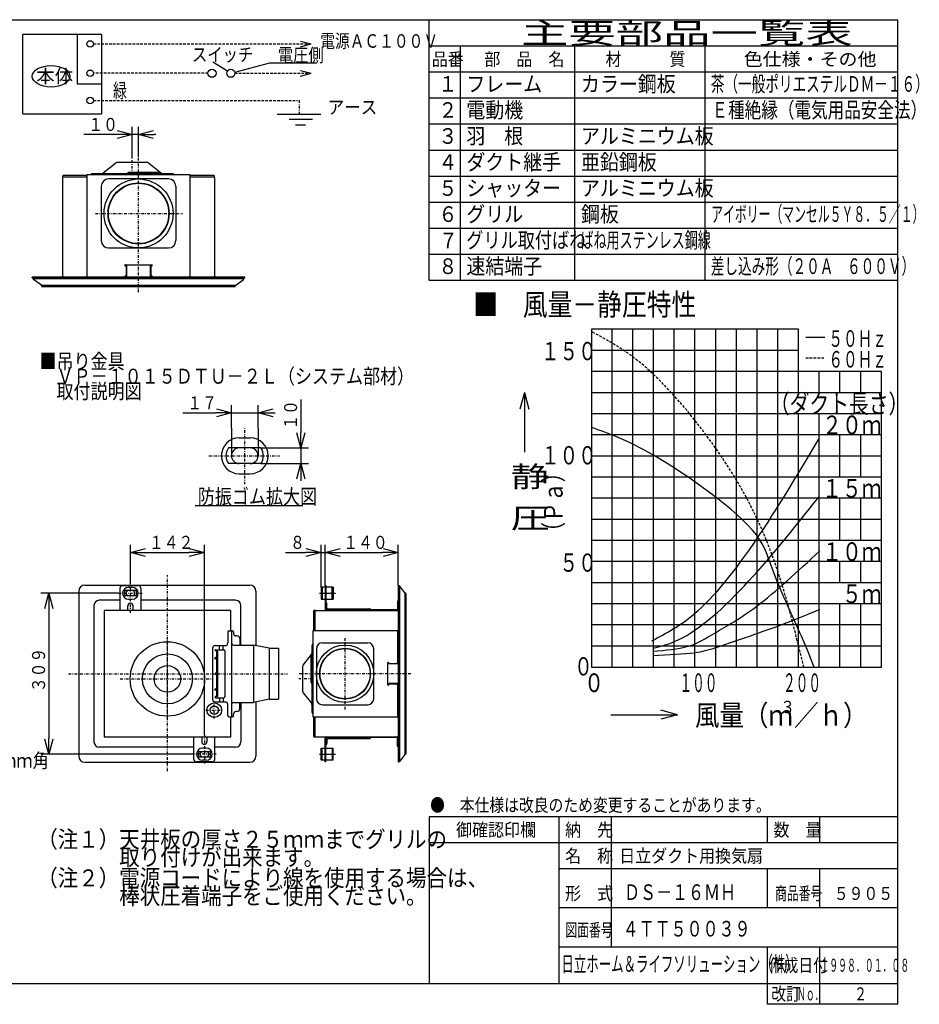
# Model space of a CAD drawing. Extents: x 13 to 288, y 5 to 194.
# Drawn here: x 115 to 288, y 5 to 194 of the extents above; entities that cross this region are included whole.
import ezdxf

# ---------------------------------------------------------------- set-up
doc = ezdxf.new("R2010")
doc.units = 0
doc.linetypes.add('DASHDOT', pattern=[1, 0.5, -0.25, 0, -0.25])
doc.linetypes.add('DASHED', pattern=[0.75, 0.5, -0.25])
doc.layers.get('0').update_dxf_attribs({"linetype": 'CONTINUOUS'})
doc.layers.get('DEFPOINTS').update_dxf_attribs({"linetype": 'CONTINUOUS'})
for name, color, linetype in [('DD0', 4, 'CONTINUOUS'), ('M0', 3, 'CONTINUOUS'), ('M46', 3, 'CONTINUOUS'), ('M47', 3, 'CONTINUOUS'), ('M48', 3, 'CONTINUOUS')]:
    doc.layers.add(name, color=color, linetype=linetype)
doc.styles.get("Standard").update_dxf_attribs({"font": 'txt', "bigfont": 'BIGFONT'})
doc.dimstyles.get("Standard").update_dxf_attribs({"dimtxt": 2.5, "dimasz": 3, "dimexe": 1.5, "dimexo": 0, "dimgap": 0.7, "dimtad": 3, "dimtxsty": 'STANDARD', "dimblk1": 'OPEN', "dimblk2": 'OPEN', "dimsah": 1, "dimcen": 0.09, "dimazin": 3, "dimtfac": 1, "dimtdec": 4, "dimtofl": 0, "dimtmove": 0, "dimatfit": 3, "dimtolj": 1, "dimtzin": 0})

# ---------------------------------------------------------------- blocks, each defined once
blk = doc.blocks.new('_OPEN')
at = {"color": 0}
for p, q in [((0, 0), (-1, 0)), ((-0.965926, 0.25882), (0, 0)), ((0, 0), (-0.965926, -0.25882))]:
    blk.add_line(p, q, dxfattribs=at)
blk = doc.blocks.new('*D0')
at = {"layer": 'DD0'}
for p, q in [((168.879868, 121.138585), (168.879868, 114.838585)), ((161.232285, 111.838585), (170.379868, 111.838585)), ((168.879868, 111.838585), (168.879868, 108.838585)), ((161.232285, 108.838585), (170.379868, 108.838585)), ((168.879868, 105.838585), (168.879868, 105.538585))]:
    blk.add_line(p, q, dxfattribs=at)
at = {"layer": 'DEFPOINTS'}
for p in [(161.232285, 111.838585), (161.232285, 108.838585), (168.879868, 108.838585)]:
    blk.add_point(p, dxfattribs=at)
at = {"layer": 'DD0', "xscale": 3, "yscale": 3}
for p, rotation in [((168.879868, 111.838585), 270), ((168.879868, 108.838585), 90)]:
    blk.add_blockref('_OPEN', p, dxfattribs=dict(at, rotation=rotation))
at = {"layer": 'DD0', "width": 0.833333}
blk.add_text('１０', height=2.5, rotation=90.000003, dxfattribs=at).set_placement((168.179871, 115.346922))
blk = doc.blocks.new('*D1')
at = {"layer": 'DD0'}
for p, q in [((155.574661, 115.652603), (155.574661, 120.073021)), ((160.674667, 115.652603), (160.674667, 120.073021)), ((146.274661, 118.573021), (152.574661, 118.573021)), ((155.574661, 118.573021), (160.674667, 118.573021)), ((163.674667, 118.573021), (163.974667, 118.573021))]:
    blk.add_line(p, q, dxfattribs=at)
at = {"layer": 'DEFPOINTS'}
for p in [(160.674667, 118.573021), (155.574661, 115.652603), (160.674667, 115.652603)]:
    blk.add_point(p, dxfattribs=at)
at = {"layer": 'DD0', "xscale": 3, "yscale": 3}
blk.add_blockref('_OPEN', (155.574661, 118.573021), dxfattribs=at)
at = {"layer": 'DD0', "xscale": 3, "yscale": 3, "rotation": 180}
blk.add_blockref('_OPEN', (160.674667, 118.573021), dxfattribs=at)
at = {"layer": 'DD0', "width": 0.833333}
blk.add_text('１７', height=2.5, dxfattribs=at).set_placement((147.122999, 119.273018))
blk = doc.blocks.new('*D11')
at = {"layer": 'DD0'}
for p, q in [((136.546829, 167.538879), (136.546829, 173.525375)), ((137.747833, 167.74054), (137.747833, 173.525375)), ((133.546829, 172.025375), (127.246829, 172.025375)), ((137.747833, 172.025375), (136.546829, 172.025375)), ((141.047833, 172.025375), (140.747833, 172.025375))]:
    blk.add_line(p, q, dxfattribs=at)
at = {"layer": 'DEFPOINTS'}
for p in [(136.546829, 172.025375), (136.546829, 167.538879), (137.747833, 167.74054)]:
    blk.add_point(p, dxfattribs=at)
at = {"layer": 'DD0', "xscale": 3, "yscale": 3}
blk.add_blockref('_OPEN', (136.546829, 172.025375), dxfattribs=at)
at = {"layer": 'DD0', "xscale": 3, "yscale": 3, "rotation": 180}
blk.add_blockref('_OPEN', (137.747833, 172.025375), dxfattribs=at)
at = {"layer": 'DD0', "width": 0.833333}
blk.add_text('１０', height=2.5, dxfattribs=at).set_placement((128.095167, 172.725372))
blk = doc.blocks.new('*D12')
at = {"layer": 'DD0'}
for p, q in [((136.183472, 85.711449), (136.183472, 93.263779)), ((150.383469, 56.780891), (150.383469, 93.263779)), ((139.183472, 91.763779), (147.383469, 91.763779))]:
    blk.add_line(p, q, dxfattribs=at)
at = {"layer": 'DEFPOINTS'}
for p in [(150.383469, 91.763779), (136.183472, 85.711449), (150.383469, 56.780891)]:
    blk.add_point(p, dxfattribs=at)
at = {"layer": 'DD0', "xscale": 3, "yscale": 3, "rotation": 180}
blk.add_blockref('_OPEN', (136.183472, 91.763779), dxfattribs=at)
at = {"layer": 'DD0', "xscale": 3, "yscale": 3}
blk.add_blockref('_OPEN', (150.383469, 91.763779), dxfattribs=at)
at = {"layer": 'DD0', "width": 0.833333}
blk.add_text('１４２', height=2.5, dxfattribs=at).set_placement((139.741804, 92.463776))
blk = doc.blocks.new('*D13')
at = {"layer": 'DD0'}
for p, q in [((133.893433, 83.938187), (119.001968, 83.938187)), ((120.501968, 80.938187), (120.501968, 56.038189)), ((148.148438, 53.038189), (119.001968, 53.038189))]:
    blk.add_line(p, q, dxfattribs=at)
at = {"layer": 'DEFPOINTS'}
for p in [(133.893433, 83.938187), (120.501968, 53.038189), (148.148438, 53.038189)]:
    blk.add_point(p, dxfattribs=at)
at = {"layer": 'DD0', "xscale": 3, "yscale": 3}
for p, rotation in [((120.501968, 83.938187), 90), ((120.501968, 53.038189), 270)]:
    blk.add_blockref('_OPEN', p, dxfattribs=dict(at, rotation=rotation))
at = {"layer": 'DD0', "width": 0.833333}
blk.add_text('３０９', height=2.5, rotation=90.000003, dxfattribs=at).set_placement((119.801971, 64.946523))
blk = doc.blocks.new('*D14')
at = {"layer": 'DD0'}
for p, q in [((173.582596, 85.438187), (173.582596, 93.263779)), ((187.582596, 85.48819), (187.582596, 93.263779)), ((176.582596, 91.763779), (184.582596, 91.763779))]:
    blk.add_line(p, q, dxfattribs=at)
at = {"layer": 'DEFPOINTS'}
for p in [(187.582596, 91.763779), (173.582596, 85.438187), (187.582596, 85.48819)]:
    blk.add_point(p, dxfattribs=at)
at = {"layer": 'DD0', "xscale": 3, "yscale": 3, "rotation": 180}
blk.add_blockref('_OPEN', (173.582596, 91.763779), dxfattribs=at)
at = {"layer": 'DD0', "xscale": 3, "yscale": 3}
blk.add_blockref('_OPEN', (187.582596, 91.763779), dxfattribs=at)
at = {"layer": 'DD0', "width": 0.833333}
blk.add_text('１４０', height=2.5, dxfattribs=at).set_placement((177.040922, 92.463776))
blk = doc.blocks.new('*D15')
at = {"layer": 'DD0'}
for p, q in [((172.782593, 85.088188), (172.782593, 93.263779)), ((173.582596, 85.438187), (173.582596, 93.263779)), ((165.982593, 91.763779), (169.782593, 91.763779)), ((172.782593, 91.763779), (173.582596, 91.763779)), ((176.582596, 91.763779), (176.882596, 91.763779))]:
    blk.add_line(p, q, dxfattribs=at)
at = {"layer": 'DEFPOINTS'}
for p in [(173.582596, 91.763779), (173.582596, 85.438187), (172.782593, 85.088188)]:
    blk.add_point(p, dxfattribs=at)
at = {"layer": 'DD0', "xscale": 3, "yscale": 3}
blk.add_blockref('_OPEN', (172.782593, 91.763779), dxfattribs=at)
at = {"layer": 'DD0', "xscale": 3, "yscale": 3, "rotation": 180}
blk.add_blockref('_OPEN', (173.582596, 91.763779), dxfattribs=at)
at = {"layer": 'DD0', "width": 0.833333}
blk.add_text('８', height=2.5, dxfattribs=at).set_placement((166.83093, 92.463776))

msp = doc.modelspace()

# ---------------------------------------------------------------- linework, layer by layer
at = {"layer": 'M0', "color": 7}
for p, q in [((283.498761, 194.000239), (13.498761, 194.000239)), ((193.498761, 144.000239), (193.498761, 194.000239)), ((283.498761, 9.000239), (283.498761, 194.000239)), ((283.498761, 189.000239), (193.498761, 189.000239)), ((199.498761, 189.000239), (199.498761, 144.000239)), ((221.498761, 144.000239), (221.498761, 189.000239)), ((246.498761, 144.000239), (246.498761, 189.000239)), ((283.498761, 184.000239), (193.498761, 184.000239)), ((283.498761, 179.000239), (193.498761, 179.000239)), ((283.498761, 174.000239), (193.498761, 174.000239)), ((283.498761, 169.000239), (193.498761, 169.000239)), ((283.498761, 164.000239), (193.498761, 164.000239)), ((283.498761, 159.000239), (193.498761, 159.000239)), ((283.498761, 154.000239), (193.498761, 154.000239)), ((283.498761, 149.000239), (193.498761, 149.000239)), ((283.498761, 144.000239), (193.498761, 144.000239)), ((283.498761, 41.000239), (193.498761, 41.000239)), ((193.498761, 41.000239), (193.498761, 9.000239)), ((218.498761, 9.000239), (218.498761, 41.000239)), ((228.498761, 16.000239), (228.498761, 41.000239)), ((258.498761, 36.000239), (258.498761, 41.000239)), ((268.498761, 36.000239), (268.498761, 41.000239)), ((283.498761, 36.000239), (193.498761, 36.000239)), ((283.498761, 31.000239), (218.498761, 31.000239)), ((258.498761, 23.500239), (258.498761, 31.000239)), ((268.498761, 23.500239), (268.498761, 31.000239)), ((283.498761, 23.500239), (218.498761, 23.500239)), ((283.498761, 16.000239), (218.498761, 16.000239)), ((258.498761, 5.000239), (258.498761, 16.000239)), ((268.498761, 5.000239), (268.498761, 16.000239)), ((13.498761, 9.000239), (283.498761, 9.000239)), ((283.498761, 5.000239), (283.498761, 9.000239)), ((283.498761, 5.000239), (258.498761, 5.000239))]:
    msp.add_line(p, q, dxfattribs=at)
at = {"layer": 'M46', "color": 3}
for p, q in [((155.574668, 115.652605), (155.574668, 110.338583)), ((160.674668, 115.652605), (160.674668, 110.338583)), ((157.075803, 113.784854), (159.173533, 113.784854)), ((161.232283, 111.838583), (155.017053, 111.838583)), ((161.232283, 108.838583), (155.017053, 108.838583)), ((159.174668, 108.838583), (157.074668, 108.838583)), ((157.075803, 106.892311), (159.173533, 106.892311))]:
    msp.add_line(p, q, dxfattribs=at)
at = {"layer": 'M46', "color": 3, "linetype": 'DASHDOT'}
for p, q in [((158.124668, 104.859051), (158.124668, 115.652605)), ((151.26198, 110.338583), (164.822505, 110.338583))]:
    msp.add_line(p, q, dxfattribs=at)
at = {"layer": 'M46', "color": 3}
for centre, radius, start, end in [((157.075803, 110.338583), 3.446271, 90, 270), ((159.173533, 110.338583), 3.446271, 270, 450), ((157.075803, 110.338583), 2.547244, 143.923015, 216.076985), ((157.074668, 110.338583), 1.5, 90, 270), ((159.174668, 110.338583), 1.5, 270, 450), ((159.173533, 110.338583), 2.547244, 323.923015, 396.076985)]:
    msp.add_arc(centre, radius, start, end, dxfattribs=at)
at = {"layer": 'M47', "color": 1}
for p, q in [((115.530217, 175.981531), (115.530217, 191.242376)), ((130.635827, 191.242376), (115.530217, 191.242376)), ((125.990285, 191.242376), (125.990285, 181.786064)), ((130.635827, 191.242376), (130.635827, 175.981531)), ((168.799661, 189.984028), (170.868604, 189.429656)), ((168.799661, 188.875285), (170.868604, 189.429656)), ((154.806508, 184.205444), (152.02203, 185.926454)), ((156.216334, 183.996689), (162.931911, 185.780272)), ((162.931911, 185.780272), (171.997342, 185.780272)), ((168.799661, 184.351907), (170.868604, 183.797535)), ((168.799661, 183.243164), (170.868604, 183.797535)), ((125.990285, 181.786064), (130.635827, 181.786064)), ((115.530217, 175.981531), (130.635827, 175.981531)), ((164.378722, 175.929807), (172.72831, 175.929807)), ((171.149112, 174.895336), (166.646719, 174.895336)), ((169.771514, 173.860865), (167.839517, 173.860865))]:
    msp.add_line(p, q, dxfattribs=at)
at = {"layer": 'M47', "color": 1, "linetype": 'DASHED'}
for p, q in [((129.085205, 189.429656), (170.868604, 189.429656)), ((151.069974, 183.797535), (129.085205, 183.797535)), ((156.24233, 183.797535), (170.868604, 183.797535)), ((129.085205, 178.567709), (168.259362, 178.567709))]:
    msp.add_line(p, q, dxfattribs=at)
at = {"layer": 'M47', "color": 1, "linetype": 'DASHDOT'}
msp.add_line((168.553516, 178.625072), (168.553516, 176.061501), dxfattribs=at)
at = {"layer": 'M47', "color": 253}
for p, q in [((133.367729, 166.5454), (130.948394, 164.609932)), ((139.380817, 166.666461), (133.712848, 166.666461)), ((139.725936, 166.5454), (142.145271, 164.609932)), ((135.696843, 164.68025), (135.508738, 164.504661)), ((141.676617, 164.744861), (135.860748, 164.744861)), ((141.840522, 164.68025), (142.028627, 164.504661)), ((123.155683, 163.724011), (123.155683, 144.688162)), ((127.839583, 163.844111), (123.275783, 163.844111)), ((127.839583, 164.144361), (123.305808, 164.144361)), ((127.839583, 164.276471), (127.839583, 144.628112)), ((147.656082, 164.276471), (127.839583, 164.276471)), ((128.560585, 164.376613), (128.440415, 164.276471)), ((144.179404, 164.504661), (128.914261, 164.504661)), ((143.512632, 163.495821), (131.983033, 163.495821)), ((137.395518, 164.504661), (142.063447, 164.504661)), ((144.53308, 164.376613), (144.65325, 164.276471)), ((147.656082, 144.628112), (147.656082, 164.276471)), ((152.189857, 164.144361), (147.656082, 164.144361)), ((152.219882, 163.844111), (147.656082, 163.844111)), ((152.339982, 163.724011), (152.339982, 144.688162)), ((130.589873, 162.102661), (130.589873, 151.653962)), ((144.905792, 162.102661), (144.905792, 151.653962)), ((131.983033, 150.260802), (143.512632, 150.260802)), ((135.225733, 147.030112), (140.269932, 147.030112)), ((135.465933, 146.789912), (135.225733, 146.789912)), ((135.393873, 146.789912), (135.393873, 144.628112)), ((135.465933, 144.628112), (135.465933, 146.789912)), ((140.029732, 146.789912), (140.269932, 146.789912)), ((140.029732, 144.628112), (140.029732, 146.789912)), ((140.101792, 146.789912), (140.101792, 144.628112)), ((117.330833, 144.532032), (117.330833, 144.628112)), ((137.747832, 144.628112), (117.330833, 144.628112)), ((117.330833, 144.532032), (158.164832, 144.532032)), ((117.510983, 144.358558), (117.510983, 144.471982)), ((119.108026, 143.084816), (117.583902, 144.213797)), ((157.861703, 144.31621), (117.607063, 144.31621)), ((123.365858, 144.688162), (123.155683, 144.688162)), ((123.365858, 144.688162), (123.365858, 144.628112)), ((127.839583, 144.700172), (135.105633, 144.700172)), ((127.839583, 144.628112), (135.105633, 144.628112)), ((135.105633, 144.748212), (135.105633, 144.628112)), ((135.213723, 144.868312), (135.393873, 144.868312)), ((158.164832, 144.628112), (137.747832, 144.628112)), ((140.269932, 144.868312), (140.101792, 144.868312)), ((140.390032, 144.748212), (140.390032, 144.628112)), ((140.390032, 144.700172), (147.656082, 144.700172)), ((140.390032, 144.628112), (147.656082, 144.628112)), ((152.339982, 144.688162), (152.159832, 144.688162)), ((152.159832, 144.688162), (152.159832, 144.628112)), ((156.387639, 143.084816), (157.911763, 144.213797)), ((157.984682, 144.358558), (157.984682, 144.471982)), ((158.164832, 144.532032), (158.044732, 144.532032)), ((158.164832, 144.532032), (158.164832, 144.628112)), ((156.363332, 143.066812), (119.132333, 143.066812)), ((119.132333, 143.006762), (119.132333, 143.036563)), ((119.312483, 142.826612), (156.183182, 142.826612)), ((156.363332, 143.006762), (156.363332, 143.036563))]:
    msp.add_line(p, q, dxfattribs=at)
at = {"layer": 'M47', "color": 253, "linetype": 'DASHDOT'}
for p, q in [((136.546833, 164.391682), (136.546833, 167.538878)), ((137.747832, 141.746479), (137.747832, 167.740542)), ((129.491613, 156.878311), (146.158285, 156.878311))]:
    msp.add_line(p, q, dxfattribs=at)
at = {"layer": 'M47', "color": 4}
for p, q in [((224.675075, 134.625461), (224.675075, 69.737426)), ((264.434903, 134.625461), (224.675075, 134.625461)), ((228.651058, 69.737426), (228.651058, 134.625461)), ((232.62704, 69.737426), (232.62704, 134.625461)), ((236.603023, 69.737426), (236.603023, 134.625461)), ((240.579006, 69.737426), (240.579006, 134.625461)), ((244.554989, 69.737426), (244.554989, 134.625461)), ((248.530972, 69.737426), (248.530972, 134.625461)), ((252.506954, 69.737426), (252.506954, 134.625461)), ((256.482937, 69.737426), (256.482937, 134.625461)), ((260.45892, 114.34795), (260.45892, 134.625461)), ((264.434903, 122.458955), (264.434903, 134.625461)), ((265.81346, 133.095691), (269.456312, 133.095691)), ((264.434903, 130.569959), (224.675075, 130.569959)), ((280.338834, 126.514457), (224.675075, 126.514457)), ((268.410885, 122.458955), (268.410885, 126.514457)), ((272.386868, 122.458955), (272.386868, 126.514457)), ((276.362851, 122.458955), (276.362851, 126.514457)), ((280.338834, 69.737426), (280.338834, 126.514457)), ((280.338834, 122.458955), (224.675075, 122.458955)), ((280.338834, 118.403453), (224.675075, 118.403453)), ((264.434903, 69.737426), (264.434903, 118.403453)), ((268.410885, 69.737426), (268.410885, 118.403453)), ((280.338834, 114.34795), (224.675075, 114.34795)), ((260.45892, 69.737426), (260.45892, 114.34795)), ((272.386868, 106.236946), (272.386868, 114.34795)), ((276.362851, 106.236946), (276.362851, 114.34795)), ((280.338834, 110.292448), (224.675075, 110.292448)), ((280.338834, 106.236946), (224.675075, 106.236946)), ((280.338834, 102.181444), (224.675075, 102.181444)), ((272.386868, 94.070439), (272.386868, 102.181444)), ((276.362851, 94.070439), (276.362851, 102.181444)), ((280.338834, 98.125942), (224.675075, 98.125942)), ((280.338834, 94.070439), (224.675075, 94.070439)), ((280.338834, 90.014937), (224.675075, 90.014937)), ((272.386868, 85.959435), (272.386868, 90.014937)), ((276.362851, 85.959435), (276.362851, 90.014937)), ((280.338834, 85.959435), (224.675075, 85.959435)), ((280.338834, 81.903933), (224.675075, 81.903933)), ((272.386868, 69.737426), (272.386868, 81.903933)), ((276.362851, 69.737426), (276.362851, 81.903933)), ((280.338834, 77.848431), (224.675075, 77.848431)), ((280.338834, 73.792929), (224.675075, 73.792929)), ((224.675075, 69.737426), (280.338834, 69.737426)), ((228.368514, 60.615426), (241.202436, 60.615426)), ((241.202436, 60.615426), (238.02165, 61.467715)), ((241.202436, 60.615426), (238.02165, 59.763137))]:
    msp.add_line(p, q, dxfattribs=at)
at = {"layer": 'M47', "color": 4, "linetype": 'DASHED'}
msp.add_line((265.81346, 129.119708), (269.456312, 129.119708), dxfattribs=at)
at = {"layer": 'M47'}
for q in [(210.952242, 119.313277), (211.804531, 111.043504), (212.65682, 119.313277)]:
    msp.add_line((211.804531, 122.494064), q, dxfattribs=at)
at = {"layer": 'M47', "color": 7}
msp.add_line((148.602246, 100.791221), (169.303641, 100.791221), dxfattribs=at)
at = {"layer": 'M47', "color": 1}
for centre, radius in [((128.462606, 189.429656), 0.622598), ((128.462606, 183.797535), 0.622598), ((151.845827, 183.797535), 0.775853), ((155.466477, 183.797535), 0.775853), ((128.462606, 178.567709), 0.622598)]:
    msp.add_circle(centre, radius, dxfattribs=at)
at = {"layer": 'M47', "color": 253}
for radius in [6.61751, 5.866885, 5.794825]:
    msp.add_circle((137.747832, 156.878311), radius, dxfattribs=at)
for centre, radius, start, end in [((133.712848, 166.114001), 0.55246, 90, 128.659808), ((139.380817, 166.114001), 0.55246, 51.340192, 90), ((130.64829, 164.985061), 0.4804, 270, 308.659808), ((135.860748, 164.504661), 0.2402, 90, 133.028928), ((141.676617, 164.504661), 0.2402, 46.971072, 90), ((142.445375, 164.985061), 0.4804, 231.340192, 270), ((123.305808, 163.994236), 0.150125, 90, 270), ((123.275783, 163.724011), 0.1201, 90, 180), ((128.914261, 163.952201), 0.55246, 90, 129.805571), ((131.983033, 162.102661), 1.39316, 90, 180), ((143.512632, 162.102661), 1.39316, 0, 90), ((144.179404, 163.952201), 0.55246, 50.194429, 90), ((152.189857, 163.994236), 0.150125, -90, 90), ((152.219882, 163.724011), 0.1201, 0, 90), ((131.983033, 151.653962), 1.39316, 180, 270), ((143.512632, 151.653962), 1.39316, 270, 360), ((135.225733, 146.910012), 0.1201, 90, 270), ((140.269932, 146.910012), 0.1201, 270, 450), ((117.450933, 144.471982), 0.06005, 0, 90), ((117.691133, 144.358558), 0.18015, 180, 233.471145), ((123.095633, 144.688162), 0.06005, 270, 360), ((123.095633, 144.688162), 0.1201, 330, 360), ((135.225733, 144.748212), 0.1201, 90, 180), ((140.269932, 144.748212), 0.1201, 0, 90), ((152.400032, 144.688162), 0.1201, 180, 210), ((152.400032, 144.688162), 0.06005, 180, 270), ((157.804532, 144.358558), 0.18015, -53.471145, 0), ((158.044732, 144.471982), 0.06005, 90, 180), ((119.072283, 143.036563), 0.06005, 0, 53.471145), ((119.312483, 143.006762), 0.18015, 180, 270), ((156.183182, 143.006762), 0.18015, -90, 0), ((156.423382, 143.036563), 0.06005, 126.528855, 180)]:
    msp.add_arc(centre, radius, start, end, dxfattribs=at)
at = {"layer": 'M47', "color": 1}
msp.add_ellipse((120.958796, 183.222829), major_axis=(3.620649, 0), ratio=0.571429, dxfattribs=at)
at = {"layer": 'M47', "color": 4, "linetype": 'DASHED', "extrusion": (0, 0, -1)}
msp.add_open_spline([(265.44771, 69.737426), (264.942523, 71.799605), (264.437336, 73.861784), (263.752237, 76.584794), (263.052252, 79.366969), (262.164452, 82.839003), (260.833145, 86.994384), (259.136593, 92.289802), (256.719797, 98.694956), (252.406334, 105.86403), (248.09287, 113.033103), (241.882738, 120.966096), (236.654255, 125.91213), (232.178791, 130.145825), (228.422578, 132.190984), (224.675075, 134.209641)], degree=3, knots=[0, 0, 0, 0, 1, 1, 1, 2, 2, 2, 3, 3, 3, 4, 4, 4, 5, 5, 5, 5], dxfattribs=at)
at = {"layer": 'M47', "color": 4, "extrusion": (0, 0, -1)}
for points, knots in [([(267.457767, 69.737426), (266.788769, 71.437883), (266.119771, 73.13834), (264.986141, 75.709925), (263.475699, 79.136294), (261.140406, 84.109156), (259.805137, 87.543811), (258.510285, 90.874502), (258.155832, 92.758697), (256.331508, 95.138694), (252.693707, 99.884537), (243.211322, 106.601816), (236.578927, 110.430648), (231.438442, 113.398212), (228.009983, 114.630646), (224.675075, 115.768269)], [0, 0, 0, 0, 1, 1, 1, 2, 2, 2, 3, 3, 3, 4, 4, 4, 5, 5, 5, 5]), ([(236.293203, 74.810138), (238.9935, 76.250138), (241.693797, 77.690137), (244.426588, 79.985929), (252.241959, 86.551546), (260.323094, 100.116463), (268.404228, 113.681379)], [0, 0, 0, 0, 1, 1, 1, 2, 2, 2, 2]), ([(236.517664, 73.376953), (237.853939, 73.724603), (239.190213, 74.072252), (240.557949, 74.644494), (249.004872, 78.178572), (258.651736, 90.278858), (268.2986, 102.379143)], [0, 0, 0, 0, 1, 1, 1, 2, 2, 2, 2]), ([(236.478053, 72.822405), (238.903008, 73.021274), (241.327963, 73.220143), (243.238269, 73.77306), (245.148574, 74.325977), (246.54423, 75.232941), (248.466873, 76.360955), (250.549384, 77.582763), (253.250163, 79.06391), (256.441815, 81.483931), (260.046961, 84.217477), (264.278409, 88.148927), (268.509857, 92.080377)], [0, 0, 0, 0, 1, 1, 1, 2, 2, 2, 3, 3, 3, 4, 4, 4, 4]), ([(236.478053, 72.001384), (239.459832, 72.133206), (242.441611, 72.265027), (244.452995, 72.529526), (246.05355, 72.74), (247.039637, 73.034487), (248.572502, 73.532995), (251.597396, 74.516732), (256.751522, 76.294958), (260.429286, 77.647701), (264.10705, 79.000443), (266.308453, 79.927702), (268.509857, 80.854962)], [0, 0, 0, 0, 1, 1, 1, 2, 2, 2, 3, 3, 3, 4, 4, 4, 4])]:
    msp.add_open_spline(points, degree=3, knots=knots, dxfattribs=at)
at = {"layer": 'M48', "color": 114, "linetype": 'DASHDOT'}
for p, q in [((143.283465, 49.763779), (143.283465, 87.420647)), ((136.183465, 80.195486), (136.183465, 85.711446)), ((133.893427, 83.938189), (138.418493, 83.938189)), ((143.283465, 60.138189), (143.283465, 74.838189)), ((152.287277, 71.488189), (153.007105, 71.488189)), ((124.33014, 68.488189), (166.365428, 68.488189)), ((134.208382, 67.488189), (151.933465, 67.488189)), ((152.287277, 65.488189), (153.007105, 65.488189)), ((152.283465, 59.888189), (152.283465, 63.088189)), ((150.683465, 61.488189), (153.883465, 61.488189)), ((150.383465, 56.780892), (150.383465, 51.264931)), ((152.673503, 53.038188), (148.148437, 53.038188))]:
    msp.add_line(p, q, dxfattribs=at)
at = {"layer": 'M48', "color": 114}
for p, q in [((127.433465, 85.488189), (159.133465, 85.488189)), ((134.683465, 85.438189), (137.683465, 85.438189)), ((126.283465, 84.338189), (126.283465, 52.638188)), ((134.183465, 84.938189), (134.183465, 80.638189)), ((137.220851, 84.438189), (135.146078, 84.438189)), ((137.220851, 83.438189), (135.146078, 83.438189)), ((135.833465, 85.088189), (136.533465, 85.088189)), ((138.183465, 84.938189), (138.183465, 80.638189)), ((160.283465, 84.338189), (160.283465, 73.896977)), ((129.183465, 81.588189), (129.183465, 55.388189)), ((134.183465, 82.588189), (130.183465, 82.588189)), ((135.683465, 80.638189), (135.683465, 81.538189)), ((135.833465, 82.788189), (136.533465, 82.788189)), ((136.683465, 80.638189), (136.683465, 81.538189)), ((156.383465, 82.588189), (138.183465, 82.588189)), ((157.383465, 73.998189), (157.383465, 81.588189)), ((155.433465, 80.638189), (131.133465, 80.638189)), ((131.133465, 80.638189), (131.133465, 56.338189)), ((155.433465, 76.738189), (155.433465, 80.638189)), ((154.883465, 76.538189), (154.883465, 74.388189)), ((155.083465, 76.738189), (155.783465, 76.738189)), ((155.643465, 60.238189), (155.643465, 76.738189)), ((155.983465, 76.538189), (155.983465, 76.238189)), ((156.683465, 75.738189), (156.483465, 75.738189)), ((152.433465, 73.888189), (154.383465, 73.888189)), ((153.284946, 73.088189), (153.284946, 73.888189)), ((153.966147, 73.088189), (153.966147, 73.888189)), ((155.943465, 73.998189), (159.789549, 73.998189)), ((157.183465, 75.238189), (157.183465, 73.998189)), ((162.839549, 73.373189), (159.789549, 73.998189)), ((159.789549, 73.998189), (159.79551, 62.97941)), ((151.933465, 73.388189), (151.933465, 63.588189)), ((152.533465, 73.088189), (154.083465, 73.088189)), ((152.833322, 72.888189), (152.533465, 72.888189)), ((152.688811, 72.749118), (152.688811, 71.678552)), ((152.825848, 72.838189), (152.825848, 64.138189)), ((152.883322, 72.838189), (152.883322, 64.138189)), ((154.283465, 72.888189), (154.283465, 64.088189)), ((162.839549, 73.373189), (164.583465, 73.373189)), ((162.839549, 73.373189), (162.839549, 63.603189)), ((164.583465, 73.373189), (164.583465, 63.603189)), ((152.598726, 71.648189), (152.66061, 71.648189)), ((152.598726, 71.328189), (152.66061, 71.328189)), ((152.688811, 71.301306), (152.688811, 68.68306)), ((152.76061, 71.428189), (152.76061, 71.548189)), ((152.598726, 68.648189), (152.66061, 68.648189)), ((152.598726, 68.328189), (152.66061, 68.328189)), ((152.688811, 68.296182), (152.688811, 65.673923)), ((152.76061, 68.548189), (152.76061, 68.428189)), ((152.598726, 65.648189), (152.66061, 65.648189)), ((152.598726, 65.328189), (152.66061, 65.328189)), ((152.688811, 65.301494), (152.688811, 64.174528)), ((152.76061, 65.548189), (152.76061, 65.428189)), ((152.433465, 63.088189), (154.383465, 63.088189)), ((152.833322, 64.088189), (152.533465, 64.088189)), ((152.533465, 63.888189), (154.083465, 63.888189)), ((153.284946, 63.888189), (153.284946, 63.088189)), ((153.966147, 63.888189), (153.966147, 63.088189)), ((154.883465, 60.438189), (154.883465, 62.588189)), ((155.943465, 62.978189), (159.788535, 62.978189)), ((157.183465, 61.738189), (157.183465, 62.978189)), ((157.383465, 62.978189), (157.383465, 55.388189)), ((162.839549, 63.603189), (159.79551, 62.97941)), ((160.283465, 63.079401), (160.283465, 52.638188)), ((162.839549, 63.603189), (164.583465, 63.603189)), ((155.983465, 60.438189), (155.983465, 60.738189)), ((156.683465, 61.238189), (156.483465, 61.238189)), ((155.083465, 60.238189), (155.783465, 60.238189)), ((155.433465, 56.338189), (155.433465, 60.238189)), ((131.133465, 56.338189), (155.433465, 56.338189)), ((148.383465, 52.038188), (148.383465, 56.338189)), ((149.883465, 56.338189), (149.883465, 55.438189)), ((150.883465, 56.338189), (150.883465, 55.438189)), ((152.383465, 52.038188), (152.383465, 56.338189)), ((148.383465, 54.388189), (130.183465, 54.388189)), ((149.346079, 53.538189), (151.420851, 53.538189)), ((150.733465, 54.188189), (150.033465, 54.188189)), ((156.383465, 54.388189), (152.383465, 54.388189)), ((127.433465, 51.488188), (159.133465, 51.488188)), ((151.883465, 51.538188), (148.883465, 51.538188)), ((149.346079, 52.538188), (151.420851, 52.538188)), ((150.733465, 51.888188), (150.033465, 51.888188))]:
    msp.add_line(p, q, dxfattribs=at)
at = {"layer": 'M48', "color": 253}
for p, q in [((173.702591, 85.438189), (173.582591, 85.438189)), ((173.582591, 85.438189), (173.582591, 80.878189)), ((173.702591, 85.438189), (173.702591, 80.878189)), ((187.662591, 85.488189), (187.582591, 85.488189)), ((187.582591, 85.488189), (187.582591, 68.488189)), ((187.662591, 85.488189), (187.662591, 85.388189)), ((187.662591, 51.488188), (187.662591, 85.488189)), ((187.807032, 85.338189), (187.712591, 85.338189)), ((187.842293, 85.235792), (187.842293, 51.718188)), ((188.8676, 84.008428), (187.927566, 85.277473)), ((172.482591, 83.938189), (175.569941, 83.938189)), ((173.582591, 85.088189), (172.782591, 85.088189)), ((172.782591, 85.088189), (172.782591, 82.788189)), ((172.982591, 85.088189), (172.982591, 82.788189)), ((173.582591, 85.088189), (173.582591, 82.788189)), ((173.702591, 85.088189), (173.702591, 82.788189)), ((175.102591, 85.088189), (173.702591, 85.088189)), ((174.902591, 82.788189), (174.902591, 85.088189)), ((175.102591, 85.088189), (175.102591, 82.788189)), ((188.882591, 83.988189), (188.882591, 52.988188)), ((188.932591, 83.988189), (188.907778, 83.988189)), ((189.082591, 53.138188), (189.082591, 83.838189)), ((172.782591, 82.788189), (173.582591, 82.788189)), ((173.702591, 82.788189), (175.102591, 82.788189)), ((173.902591, 81.078189), (173.902591, 81.921546)), ((187.462591, 82.438189), (187.462591, 80.878189)), ((187.582591, 82.438189), (187.462591, 82.438189)), ((187.582591, 80.878189), (187.582591, 82.438189)), ((171.332591, 80.513189), (171.332591, 76.738189)), ((171.582591, 80.538189), (171.582591, 76.738189)), ((171.682591, 80.638189), (187.532591, 80.638189)), ((187.342591, 80.758189), (173.822591, 80.758189)), ((173.822591, 80.638189), (187.342591, 80.638189)), ((174.022591, 80.958189), (182.080101, 80.958189)), ((187.532591, 80.638189), (187.532591, 80.488189)), ((187.532591, 80.488189), (187.582591, 80.488189)), ((187.582591, 76.738189), (171.222591, 76.738189)), ((171.222591, 76.738189), (171.222591, 60.238189)), ((187.522591, 70.688189), (187.522591, 76.738189)), ((187.582591, 70.688189), (187.582591, 76.738189)), ((171.032591, 73.843369), (171.032591, 61.133009)), ((171.139209, 74.137854), (171.222591, 74.237912)), ((173.032591, 74.448189), (181.732591, 74.448189)), ((169.333391, 70.135236), (170.944939, 72.14967)), ((170.886389, 71.895923), (171.032591, 72.052547)), ((171.872591, 73.288189), (171.872591, 63.688189)), ((182.892591, 63.688189), (182.892591, 73.288189)), ((170.832591, 71.75945), (170.832591, 66.916928)), ((185.582591, 66.388189), (185.582591, 70.588189)), ((185.782591, 70.388189), (185.782591, 70.588189)), ((185.782591, 70.448189), (187.582591, 70.448189)), ((187.582591, 70.388189), (185.782591, 70.388189)), ((187.382591, 70.588189), (187.382591, 70.448189)), ((187.482591, 70.688189), (187.582591, 70.688189)), ((169.232591, 69.847876), (169.232591, 65.128501)), ((187.582591, 68.488189), (187.582591, 51.488188)), ((170.886389, 66.780454), (171.032591, 66.623831)), ((185.782591, 66.588189), (185.782591, 66.388189)), ((187.582591, 66.588189), (185.782591, 66.588189)), ((185.782591, 66.528189), (187.582591, 66.528189)), ((187.382591, 66.378189), (187.382591, 66.528189)), ((187.482591, 66.288189), (187.582591, 66.288189)), ((187.522591, 60.238189), (187.522591, 66.288189)), ((187.582591, 60.238189), (187.582591, 66.288189)), ((169.333391, 64.841141), (170.944939, 62.826707)), ((173.032591, 62.528189), (181.732591, 62.528189)), ((171.139209, 60.838524), (171.222591, 60.738466)), ((171.222591, 60.238189), (187.582591, 60.238189)), ((171.332591, 60.238189), (171.332591, 56.463189)), ((171.582591, 60.238189), (171.582591, 56.438189)), ((171.682591, 56.338189), (187.532591, 56.338189)), ((173.582591, 51.538188), (173.582591, 56.098189)), ((173.702591, 51.538188), (173.702591, 56.098189)), ((173.822591, 56.338189), (187.342591, 56.338189)), ((187.342591, 56.218189), (173.822591, 56.218189)), ((173.902591, 55.898189), (173.902591, 55.054832)), ((174.022591, 56.018189), (182.080101, 56.018189)), ((187.462591, 54.538189), (187.462591, 56.098189)), ((187.532591, 56.513189), (187.532591, 56.338189)), ((187.532591, 56.513189), (187.582591, 56.513189)), ((187.582591, 56.098189), (187.582591, 54.538189)), ((172.482591, 53.038188), (175.569941, 53.038188)), ((172.782591, 54.188189), (173.582591, 54.188189)), ((172.782591, 51.888188), (172.782591, 54.188189)), ((172.982591, 51.888188), (172.982591, 54.188189)), ((173.582591, 51.888188), (173.582591, 54.188189)), ((173.702591, 51.888188), (173.702591, 54.188189)), ((173.702591, 54.188189), (175.102591, 54.188189)), ((174.902591, 54.188189), (174.902591, 51.888188)), ((175.102591, 51.888188), (175.102591, 54.188189)), ((187.582591, 54.538189), (187.462591, 54.538189)), ((188.8676, 52.96795), (187.927566, 51.698904)), ((188.932591, 52.988188), (188.907778, 52.988188)), ((173.582591, 51.888188), (172.782591, 51.888188)), ((173.702591, 51.538188), (173.582591, 51.538188)), ((175.102591, 51.888188), (173.702591, 51.888188)), ((187.662591, 51.488188), (187.582591, 51.488188)), ((187.807032, 51.638188), (187.712591, 51.638188))]:
    msp.add_line(p, q, dxfattribs=at)
at = {"layer": 'M48', "color": 253, "linetype": 'DASHDOT'}
for p, q in [((177.382591, 61.613735), (177.382591, 75.491063)), ((189.981953, 68.488189), (168.338269, 68.488189)), ((171.126662, 67.488189), (168.506182, 67.488189))]:
    msp.add_line(p, q, dxfattribs=at)
at = {"layer": 'M48', "color": 114}
for centre, radius in [((143.283465, 67.488189), 7.15), ((143.283465, 67.488189), 4.8), ((143.283465, 67.488189), 2.55), ((152.283465, 61.488189), 1.4), ((152.283465, 61.488189), 0.8)]:
    msp.add_circle(centre, radius, dxfattribs=at)
at = {"layer": 'M48', "color": 253}
for radius in [5.51, 4.885, 4.825]:
    msp.add_circle((177.382591, 68.488189), radius, dxfattribs=at)
at = {"layer": 'M48', "color": 114}
for centre, radius, start, end in [((127.433465, 84.338189), 1.15, 90, 180), ((134.683465, 84.938189), 0.5, 90, 180), ((137.683465, 84.938189), 0.5, 0, 90), ((159.133465, 84.338189), 1.15, 0, 90), ((135.833465, 83.938189), 1.15, 90, 270), ((135.833465, 83.938189), 0.85, 143.968121, 216.031879), ((135.833465, 83.938189), 0.5, 90, 270), ((136.533465, 83.938189), 1.15, 270, 450), ((136.533465, 83.938189), 0.5, 270, 450), ((136.533465, 83.938189), 0.85, 323.968121, 396.031879), ((130.183465, 81.588189), 1, 90, 180), ((136.183465, 81.538189), 0.5, 0, 180), ((156.383465, 81.588189), 1, 0, 90), ((155.083465, 76.538189), 0.2, 90, 180), ((155.783465, 76.538189), 0.2, 0, 90), ((156.483465, 76.238189), 0.5, 180, 270), ((156.683465, 75.238189), 0.5, 0, 90), ((152.433465, 73.388189), 0.5, 90, 180), ((154.383465, 74.388189), 0.5, 270, 360), ((155.943465, 74.298189), 0.3, 180, 270), ((152.533465, 72.988189), 0.1, 90, 270), ((152.775848, 72.838189), 0.05, 0, 90), ((152.833322, 72.838189), 0.05, 0, 90), ((154.083465, 72.888189), 0.2, 0, 90), ((152.598726, 71.488189), 0.16, 90, 270), ((152.66061, 71.548189), 0.1, 0, 90), ((152.66061, 71.428189), 0.1, -90, 0), ((152.598726, 68.488189), 0.16, 90, 270), ((152.66061, 68.548189), 0.1, 0, 90), ((152.66061, 68.428189), 0.1, 270, 360), ((152.598726, 65.488189), 0.16, 90, 270), ((152.66061, 65.548189), 0.1, 0, 90), ((152.66061, 65.428189), 0.1, 270, 360), ((152.433465, 63.588189), 0.5, 180, 270), ((152.533465, 63.988189), 0.1, 90, 270), ((152.775848, 64.138189), 0.05, 270, 360), ((152.833322, 64.138189), 0.05, -90, 0), ((154.083465, 64.088189), 0.2, 270, 360), ((154.383465, 62.588189), 0.5, 0, 90), ((155.943465, 62.678189), 0.3, 90, 180), ((156.483465, 60.738189), 0.5, 90, 180), ((156.683465, 61.738189), 0.5, 270, 360), ((155.083465, 60.438189), 0.2, 180, 270), ((155.783465, 60.438189), 0.2, 270, 360), ((130.183465, 55.388189), 1, 180, 270), ((150.383465, 55.438189), 0.5, 180, 360), ((156.383465, 55.388189), 1, -90, 0), ((150.033465, 53.038188), 1.15, 90, 270), ((150.033465, 53.038188), 0.85, 143.968121, 216.031879), ((150.033465, 53.038188), 0.5, 90, 270), ((150.733465, 53.038188), 1.15, -90, 90), ((150.733465, 53.038188), 0.5, -90, 90), ((150.733465, 53.038188), 0.85, -36.031879, 36.031879), ((127.433465, 52.638188), 1.15, 180, 270), ((148.883465, 52.038188), 0.5, 180, 270), ((151.883465, 52.038188), 0.5, 270, 360), ((159.133465, 52.638188), 1.15, -90, 0)]:
    msp.add_arc(centre, radius, start, end, dxfattribs=at)
at = {"layer": 'M48', "color": 253}
for centre, radius, start, end in [((187.712591, 85.388189), 0.05, 180, 270), ((187.807032, 85.188189), 0.15, 36.528855, 90), ((188.907778, 84.038189), 0.05, 216.528855, 270), ((188.932591, 83.838189), 0.15, 0, 90), ((173.822591, 82.244036), 0.12, 180, 243.6122), ((173.662591, 81.921546), 0.24, 0, 63.6122), ((171.457591, 80.513189), 0.125, 0, 180), ((171.682591, 80.538189), 0.1, 90, 180), ((173.822591, 80.878189), 0.24, 180, 270), ((173.822591, 80.878189), 0.12, 180, 270), ((174.022591, 81.078189), 0.12, 180, 270), ((182.080101, 80.718189), 0.24, 26.3878, 90), ((182.402591, 80.878189), 0.12, 206.3878, 270), ((187.342591, 80.878189), 0.12, 270, 360), ((187.342591, 80.878189), 0.24, 270, 360), ((187.532591, 80.688189), 0.05, -90, 0), ((187.532591, 80.688189), 0.1, 270, 300), ((171.492591, 73.843369), 0.46, 140.194429, 180), ((173.032591, 73.288189), 1.16, 90, 180), ((181.732591, 73.288189), 1.16, 0, 90), ((171.032591, 71.75945), 0.2, 136.971072, 180), ((170.632591, 72.399548), 0.4, 321.340192, 360), ((169.692591, 69.847876), 0.46, 141.340192, 180), ((185.682591, 70.588189), 0.1, 0, 180), ((187.482591, 70.588189), 0.1, 90, 180), ((171.032591, 66.916928), 0.2, 180, 223.028928), ((185.682591, 66.388189), 0.1, -180, 0), ((187.482591, 66.388189), 0.1, 180, 270), ((169.692591, 65.128501), 0.46, 180, 218.659808), ((170.632591, 62.576829), 0.4, 0, 38.659808), ((173.032591, 63.688189), 1.16, 180, 270), ((181.732591, 63.688189), 1.16, 270, 360), ((171.492591, 61.133009), 0.46, 180, 219.805571), ((171.457591, 56.463189), 0.125, -180, 0), ((171.682591, 56.438189), 0.1, 180, 270), ((173.822591, 56.098189), 0.24, 90, 180), ((173.822591, 56.098189), 0.12, 90, 180), ((173.822591, 54.732341), 0.12, 116.3878, 180), ((173.662591, 55.054832), 0.24, -63.6122, 0), ((174.022591, 55.898189), 0.12, 90, 180), ((182.080101, 56.258189), 0.24, 270, 333.6122), ((182.402591, 56.098189), 0.12, 90, 153.6122), ((187.342591, 56.098189), 0.24, 0, 90), ((187.342591, 56.098189), 0.12, 0, 90), ((187.532591, 56.288189), 0.1, 60, 90), ((187.532591, 56.288189), 0.05, 0, 90), ((188.907778, 52.938188), 0.05, 90, 143.471145), ((188.932591, 53.138188), 0.15, 270, 360), ((187.712591, 51.588188), 0.05, 90, 180), ((187.807032, 51.788188), 0.15, 270, 323.471145)]:
    msp.add_arc(centre, radius, start, end, dxfattribs=at)

# ---------------------------------------------------------------- texts
at = {"layer": 'M0', "color": 7}
for s, height, width, p in [('主要部品一覧表', 4, 1.666667, (211.165428, 189.500239)), ('品番', 2.5, 0.9, (194.023755, 185.250239)), ('部\u3000品\u3000名', 2.5, 0.9, (204.123761, 185.250239)), ('材\u3000\u3000\u3000質', 2.5, 0.9, (227.373761, 185.250239)), ('色仕様・その他', 2.5, 1.066667, (253.915428, 185.250239)), ('カラー鋼板', 3, 0.888889, (222.665428, 180.250239)), ('茶（一般ポリエステルＤＭ－１６）', 3, 0.638889, (247.590428, 180.250239)), ('１', 3, 0.888889, (195.315422, 180.250239)), ('フレーム', 3, 0.888889, (200.665428, 180.250239)), ('２', 3, 0.888889, (195.315422, 175.250239)), ('電動機', 3, 0.888889, (200.665428, 175.250239)), ('Ｅ種絶縁（電気用品安全法）', 3, 0.777778, (247.732094, 175.250239)), ('３', 3, 0.888889, (195.315422, 170.250239)), ('羽\u3000根', 3, 0.888889, (200.665428, 170.250239)), ('アルミニウム板', 3, 0.888889, (222.665428, 170.250239)), ('ダクト継手', 3, 0.888889, (200.665428, 165.250239)), ('亜鉛鋼板', 3, 0.888889, (222.665428, 165.250239)), ('４', 3, 0.888889, (195.315422, 165.250239)), ('５', 3, 0.888889, (195.315422, 160.250239)), ('シャッター', 3, 0.888889, (200.665428, 160.250239)), ('アルミニウム板', 3, 0.888889, (222.665428, 160.250239)), ('６', 3, 0.888889, (195.315422, 155.250239)), ('グリル', 3, 0.888889, (200.665428, 155.250239)), ('鋼板', 3, 0.888889, (222.665428, 155.250239)), ('アイボリー（マンセル５Ｙ８．５／１）', 3, 0.555556, (247.665428, 155.250239)), ('７', 3, 0.888889, (195.415428, 150.205653)), ('グリル取付ばね', 3, 0.805556, (200.640428, 150.250239)), ('ばね用ステンレス鋼線', 3, 0.611111, (222.582094, 150.250239)), ('８', 3, 0.888889, (195.315422, 145.250239)), ('速結端子', 3, 0.888889, (200.665428, 145.250239)), ('差し込み形（２０Ａ\u3000６００Ｖ）', 3, 0.638889, (247.590428, 145.250239)), ('●\u3000本仕様は改良のため変更することがあります。', 2.5, 0.833333, (193.707094, 42.000239)), ('\u3000御確認印欄', 2.5, 0.9, (195.623761, 37.250239)), ('納\u3000先', 2.5, 0.9, (219.623761, 37.250239)), ('数\u3000量', 2.5, 0.9, (259.623761, 37.250239)), ('名\u3000称', 2.5, 0.9, (219.623761, 32.250239)), ('日立ダクト用換気扇', 2.5, 0.9, (229.996274, 32.250239)), ('形\u3000式', 2.5, 0.9, (219.623761, 25.040473)), ('\u3000\u3000ＤＳ－１６ＭＨ', 3, 0.75, (224.798703, 25.040473)), ('商品番号', 2.5, 0.666667, (259.915428, 25.040473)), ('５９０５', 2.5, 0.833333, (271.207094, 25.040473)), ('図面番号', 2.5, 0.666667, (219.665428, 18.018819)), ('４ＴＴ５００３９', 3, 0.75, (230.662122, 18.018819)), ('日立ホーム＆ライフソリューション（株）', 3, 0.583333, (218.906564, 11.250239)), ('作成日付', 2.5, 0.833333, (258.707094, 11.250239)), ('１９９８．０１．０８', 2.5, 0.5, (268.623761, 11.250239)), ('改訂', 2.5, 0.833333, (259.207094, 5.750239)), ('Ｎｏ．', 2.5, 0.5, (264.123761, 5.750239)), ('２', 2.5, 0.733333, (275.082094, 5.750239))]:
    msp.add_text(s, height=height, dxfattribs=dict(at, width=width)).set_placement(p)
at = {"layer": 'M47', "color": 1}
for s, height, width, p in [('電源ＡＣ１００Ｖ', 2.59416, 0.798611, (172.627483, 188.699781)), ('スイッチ', 2.586178, 0.833333, (147.992204, 186.093151)), ('電圧側', 2.586178, 0.833333, (164.474993, 186.003301)), ('緑', 2.793072, 0.698303, (132.841137, 179.084943)), ('アース', 2.586178, 0.9, (174.039933, 175.982666))]:
    msp.add_text(s, height=height, dxfattribs=dict(at, width=width)).set_placement(p)
msp.add_text('本体', height=2.586178, dxfattribs=at).set_placement((118.114004, 181.92974))
at = {"layer": 'M47', "color": 4}
for s, height, width, p in [('■\u3000風量－静圧特性', 4.185245, 0.833333, (201.986566, 137.300789)), ('５０Ｈｚ', 3.180786, 0.645833, (270.168501, 131.262675)), ('１５０', 3.514126, 0.744048, (214.992718, 128.690336)), ('６０Ｈｚ', 3.180786, 0.645833, (270.168501, 127.286689)), ('（ダクト長さ）', 3.578385, 0.777778, (258.922863, 118.535564)), ('２０ｍ', 3.578385, 0.777778, (268.97113, 114.480059)), ('１００', 3.514126, 0.744048, (214.992718, 108.685319)), ('１５ｍ', 3.578385, 0.777778, (268.97113, 102.313554)), ('１０ｍ', 3.578385, 0.777778, (268.97113, 90.147047)), ('\u3000５０', 3.514126, 0.744048, (214.992718, 88.064767)), ('\u3000５ｍ', 3.578385, 0.777778, (268.97113, 82.036043)), ('０', 3.514126, 0.744048, (221.354291, 68.147033)), ('０', 3.578385, 0.777778, (223.283482, 64.966247)), ('１００', 3.578385, 0.498523, (241.567324, 64.966247)), ('２００', 3.578385, 0.498523, (261.447234, 64.966247)), ('風量（ｍ', 3.975983, 0.866667, (244.550858, 58.513968)), ('３', 2.38559, 0.866667, (260.921307, 60.899557)), ('／ｈ）', 3.975983, 0.866667, (263.571959, 58.513968))]:
    msp.add_text(s, height=height, dxfattribs=dict(at, width=width)).set_placement(p)
at = {"layer": 'M47', "color": 7}
for s, height, width, p in [('■吊り金具', 2.875194, 0.833333, (118.727788, 127.062992)), ('\u3000ＶＰ－１０１５ＤＴＵ－２Ｌ（システム部材）', 2.875194, 0.833333, (118.727788, 124.187798)), ('\u3000取付説明図', 2.875194, 0.833333, (118.727787, 121.312605)), ('防振ゴム拡大図', 2.875194, 0.833333, (149.129365, 101.07874)), ('（注１）天井板の厚さ２５ｍｍまでグリルの', 3.2427, 0.888889, (118.304251, 35.07874)), ('\u3000\u3000\u3000\u3000取り付けが出来ます。', 3.2427, 0.888889, (118.30425, 31.61986)), ('（注２）電源コードにより線を使用する場合は、', 3.2427, 0.888889, (118.304251, 27.661418)), ('\u3000\u3000\u3000\u3000棒状圧着端子をご使用ください。', 3.2427, 0.888889, (118.30425, 24.202538))]:
    msp.add_text(s, height=height, dxfattribs=dict(at, width=width)).set_placement(p)
at = {"layer": 'M47', "width": 1.388889}
for s, p in [('静', (209.17583, 104.354081)), ('圧', (209.17583, 96.402115))]:
    msp.add_text(s, height=3.975983, dxfattribs=at).set_placement(p)
at = {"layer": 'M47', "color": 4, "width": 0.777778}
msp.add_text('（Ｐａ）', height=3.578385, rotation=90.000003, dxfattribs=at).set_placement((219.149395, 93.844034))
at = {"layer": 'M47', "color": 154, "width": 0.833333}
msp.add_text('取付枠内のり寸法：２５０ｍｍ角', height=2.731434, dxfattribs=at).set_placement((73.931221, 50.437627))

# ---------------------------------------------------------------- dimensions: what is measured, and where the dimension line sits
at = {"layer": 'DD0'}
for base, p1, p2, picture, middle in [((136.546829, 172.025375), (137.747833, 167.74054), (136.546829, 167.538879), '*D11', (137.147331, 172.025375)), ((160.674667, 118.573021), (155.574661, 115.652603), (160.674667, 115.652603), '*D1', (158.124664, 118.573021)), ((150.383469, 91.763779), (136.183472, 85.711449), (150.383469, 56.780891), '*D12', (143.28347, 91.763779)), ((173.582596, 91.763779), (172.782593, 85.088188), (173.582596, 85.438187), '*D15', (173.182594, 91.763779)), ((187.582596, 91.763779), (173.582596, 85.438187), (187.582596, 85.48819), '*D14', (180.582596, 91.763779))]:
    dim = msp.add_linear_dim(base=base, p1=p1, p2=p2, dimstyle='STANDARD', dxfattribs=at)
    dim.commit()
    dim.dimension.update_dxf_attribs({"geometry": picture, "text_midpoint": middle})
for base, p1, p2, picture, middle in [((168.879868, 108.838585), (161.232285, 111.838585), (161.232285, 108.838585), '*D0', (168.879868, 110.338585)), ((120.501968, 53.038189), (133.893433, 83.938187), (148.148438, 53.038189), '*D13', (120.501968, 68.488188))]:
    dim = msp.add_linear_dim(base=base, p1=p1, p2=p2, angle=90, dimstyle='STANDARD', dxfattribs=at)
    dim.commit()
    dim.dimension.update_dxf_attribs({"geometry": picture, "text_midpoint": middle})

doc.saveas('drawing.dxf')
